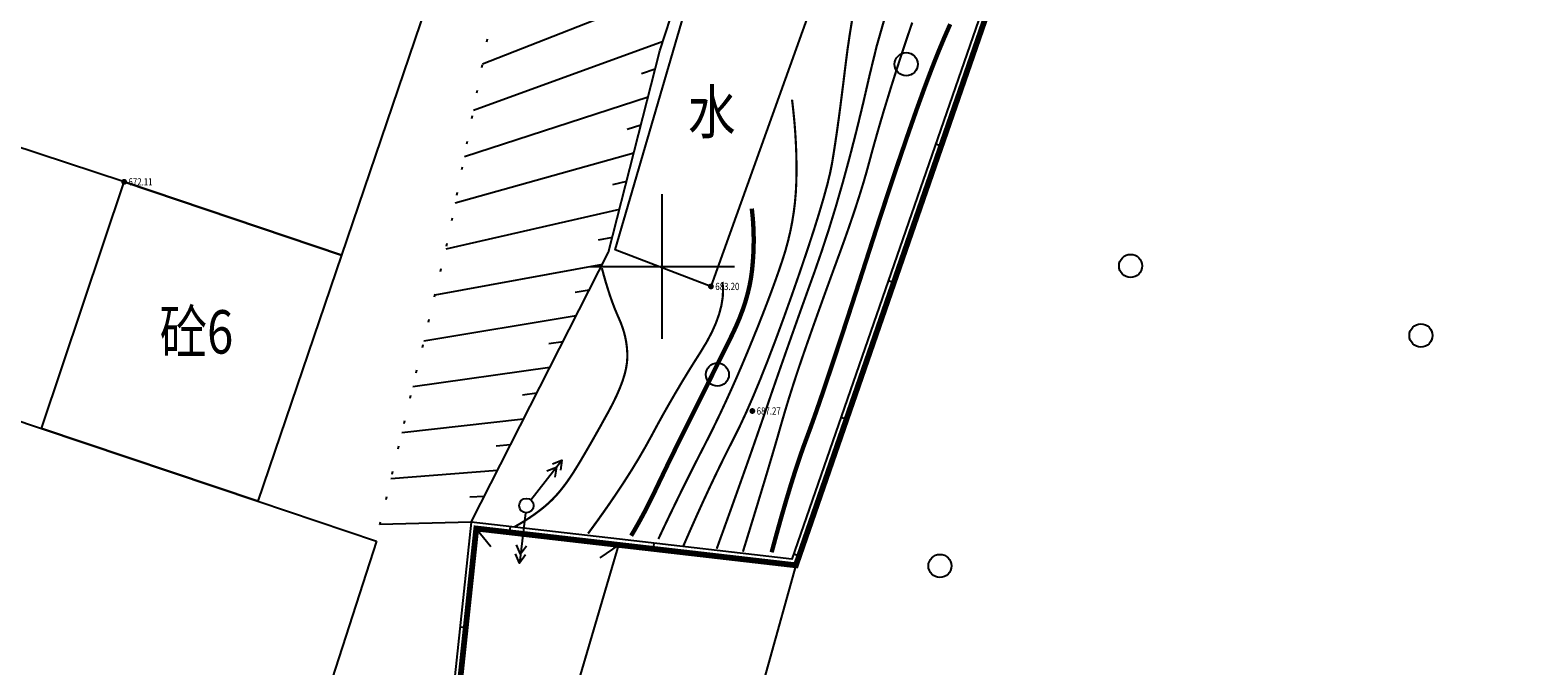
# Model space of a CAD drawing. Extents: x 445346 to 445559, y 3159493 to 3159755.
# Drawn here: x 445478 to 445530, y 3159586 to 3159608 of the extents above; entities that cross this region are included whole.
import ezdxf
from ezdxf.enums import TextEntityAlignment as Align

# ---------------------------------------------------------------- set-up
doc = ezdxf.new("R2010")
doc.units = 0
doc.header["$LTSCALE"] = 0.5
doc.linetypes.add('X4', pattern=[1.6, 0, -1.6])
doc.layers.get('0').update_dxf_attribs({"linetype": 'CONTINUOUS'})
doc.layers.add('ASSIST', color=7, linetype='CONTINUOUS', plot=False)
for name, color, linetype in [('DGX', 8, 'CONTINUOUS'), ('DLDW', 11, 'CONTINUOUS'), ('DMTZ', 8, 'CONTINUOUS'), ('GCD', 8, 'CONTINUOUS'), ('GXYZ', 8, 'CONTINUOUS'), ('JMD', 8, 'CONTINUOUS'), ('TK', 7, 'CONTINUOUS'), ('ZBTZ', 8, 'CONTINUOUS'), ('图层1', 7, 'CONTINUOUS')]:
    doc.layers.add(name, color=color, linetype=linetype)
doc.styles.add('HZ', font='rs.shx', dxfattribs={"width": 0.8, "bigfont": 'hztxt.shx'})
doc.styles.add('宋体', font='txt')
doc.linetypes.add('10421', pattern='A,2,[150,AAA.SHX,S=1,R=0,X=0,Y=1],1e-11', length=2)

# ---------------------------------------------------------------- blocks, each defined once
blk = doc.blocks.new('gc013a')
at = {"linetype": 'Continuous'}
blk.add_line((0.5, 0), (4, 0), dxfattribs=at)
at = {"linetype": 'Continuous', "flags": 128}
for points in [[(2.77, 0.35), (3.38, 0), (2.77, -0.35)], [(3.39, 0.35), (4, 0), (3.39, -0.35)]]:
    blk.add_lwpolyline(points, dxfattribs=at)
blk = doc.blocks.new('gc170')
at = {"linetype": 'Continuous'}
blk.add_circle((0, 0), 0.5, dxfattribs=at)
blk = doc.blocks.new('gc122')
blk.add_circle((0, 0), 0.8)
blk = doc.blocks.new('GC200')
at = {"linetype": 'Continuous', "const_width": 0.2, "flags": 128}
blk.add_lwpolyline([(-0.1, 0, 1), (0.1, 0, 1)], format="xyb", close=True, dxfattribs=at)

msp = doc.modelspace()

# ---------------------------------------------------------------- linework, layer by layer
at = {"layer": 'ASSIST', "linetype": 'X4', "elevation": -377.673, "flags": 128}
msp.add_lwpolyline([(445490.24, 3159591.079), (445492.591, 3159600.908), (445494.081, 3159608.49), (445495.27, 3159614.537), (445495.827, 3159619.908)], dxfattribs=at)
at = {"layer": 'DGX', "color": 8, "linetype": 'Continuous', "const_width": 0.075, "flags": 128}
for points in [[(445500.721, 3159590.312), (445500.952, 3159590.841), (445501.179, 3159591.352), (445501.404, 3159591.847), (445501.625, 3159592.324), (445501.843, 3159592.784), (445502.058, 3159593.227), (445502.269, 3159593.653), (445502.478, 3159594.061), (445502.69, 3159594.489), (445502.914, 3159594.971), (445503.149, 3159595.509), (445503.395, 3159596.102), (445503.652, 3159596.75), (445503.921, 3159597.453), (445504.2, 3159598.211), (445504.491, 3159599.024), (445504.772, 3159599.831), (445505.022, 3159600.57), (445505.242, 3159601.241), (445505.43, 3159601.843), (445505.588, 3159602.378), (445505.716, 3159602.844), (445505.812, 3159603.242), (445505.878, 3159603.573), (445505.929, 3159603.885), (445505.982, 3159604.228), (445506.038, 3159604.603), (445506.095, 3159605.01), (445506.154, 3159605.448), (445506.214, 3159605.917), (445506.277, 3159606.418), (445506.342, 3159606.951), (445506.411, 3159607.487), (445506.486, 3159608), (445506.566, 3159608.489)], [(445501.888, 3159590.247), (445502.154, 3159590.982), (445502.406, 3159591.682), (445502.643, 3159592.346), (445502.867, 3159592.974), (445503.076, 3159593.566), (445503.27, 3159594.123), (445503.451, 3159594.644), (445503.617, 3159595.129), (445503.782, 3159595.612), (445503.959, 3159596.123), (445504.148, 3159596.664), (445504.349, 3159597.235), (445504.561, 3159597.834), (445504.785, 3159598.464), (445505.021, 3159599.122), (445505.269, 3159599.81), (445505.52, 3159600.532), (445505.768, 3159601.29), (445506.013, 3159602.087), (445506.253, 3159602.92), (445506.49, 3159603.791), (445506.724, 3159604.699), (445506.953, 3159605.644), (445507.179, 3159606.627), (445507.424, 3159607.629), (445507.711, 3159608.634)], [(445508.652, 3159608.436), (445508.486, 3159607.947), (445508.33, 3159607.479), (445508.183, 3159607.032), (445508.046, 3159606.605), (445507.916, 3159606.194), (445507.793, 3159605.794), (445507.674, 3159605.406), (445507.562, 3159605.028), (445507.455, 3159604.661), (445507.354, 3159604.305), (445507.258, 3159603.96), (445507.168, 3159603.626), (445507.076, 3159603.288), (445506.973, 3159602.932), (445506.858, 3159602.558), (445506.733, 3159602.166), (445506.597, 3159601.756), (445506.45, 3159601.328), (445506.293, 3159600.882), (445506.124, 3159600.417), (445505.953, 3159599.951), (445505.788, 3159599.499), (445505.629, 3159599.061), (445505.477, 3159598.638), (445505.33, 3159598.229), (445505.19, 3159597.834), (445505.056, 3159597.454), (445504.928, 3159597.088), (445504.806, 3159596.733), (445504.689, 3159596.386), (445504.577, 3159596.047), (445504.471, 3159595.715), (445504.369, 3159595.392), (445504.273, 3159595.076), (445504.182, 3159594.769), (445504.096, 3159594.469), (445504.003, 3159594.143), (445503.89, 3159593.755), (445503.757, 3159593.306), (445503.605, 3159592.796), (445503.432, 3159592.224), (445503.24, 3159591.592), (445503.027, 3159590.898), (445502.795, 3159590.143)], [(445504.494, 3159605.773), (445504.537, 3159605.397), (445504.574, 3159605.027), (445504.603, 3159604.66), (445504.625, 3159604.299), (445504.64, 3159603.942), (445504.647, 3159603.589), (445504.648, 3159603.241), (445504.641, 3159602.898), (445504.624, 3159602.558), (445504.595, 3159602.218), (445504.553, 3159601.88), (445504.499, 3159601.544), (445504.432, 3159601.208), (445504.353, 3159600.874), (445504.262, 3159600.54), (445504.157, 3159600.208), (445504.042, 3159599.869), (445503.917, 3159599.515), (445503.782, 3159599.145), (445503.637, 3159598.759), (445503.482, 3159598.358), (445503.318, 3159597.942), (445503.143, 3159597.51), (445502.959, 3159597.062), (445502.77, 3159596.613), (445502.581, 3159596.174), (445502.391, 3159595.748), (445502.202, 3159595.332), (445502.013, 3159594.928), (445501.824, 3159594.535), (445501.635, 3159594.153), (445501.446, 3159593.783), (445501.256, 3159593.414), (445501.064, 3159593.036), (445500.87, 3159592.649), (445500.674, 3159592.254), (445500.476, 3159591.849), (445500.276, 3159591.436), (445500.074, 3159591.014), (445499.871, 3159590.583)], [(445494.909, 3159591.011), (445495.081, 3159591.11), (445495.246, 3159591.21), (445495.403, 3159591.311), (445495.554, 3159591.413), (445495.696, 3159591.517), (445495.832, 3159591.621), (445495.961, 3159591.726), (445496.082, 3159591.833), (445496.2, 3159591.945), (445496.318, 3159592.069), (445496.437, 3159592.204), (445496.555, 3159592.35), (445496.675, 3159592.508), (445496.794, 3159592.677), (445496.914, 3159592.857), (445497.034, 3159593.049), (445497.157, 3159593.251), (445497.284, 3159593.466), (445497.416, 3159593.692), (445497.553, 3159593.929), (445497.695, 3159594.179), (445497.842, 3159594.439), (445497.993, 3159594.712), (445498.15, 3159594.996), (445498.299, 3159595.278), (445498.428, 3159595.546), (445498.538, 3159595.8), (445498.629, 3159596.039), (445498.7, 3159596.264), (445498.751, 3159596.475), (445498.783, 3159596.671), (445498.796, 3159596.853), (445498.794, 3159597.028), (445498.782, 3159597.201), (445498.76, 3159597.374), (445498.728, 3159597.545), (445498.686, 3159597.716), (445498.633, 3159597.886), (445498.571, 3159598.055), (445498.499, 3159598.223), (445498.423, 3159598.397), (445498.347, 3159598.583), (445498.273, 3159598.78), (445498.199, 3159598.99), (445498.127, 3159599.212), (445498.055, 3159599.445), (445497.985, 3159599.691), (445497.916, 3159599.948)], [(445497.438, 3159590.771), (445497.778, 3159591.236), (445498.099, 3159591.689), (445498.401, 3159592.13), (445498.685, 3159592.558), (445498.95, 3159592.974), (445499.196, 3159593.378), (445499.423, 3159593.77), (445499.632, 3159594.149), (445499.832, 3159594.521), (445500.036, 3159594.891), (445500.244, 3159595.257), (445500.455, 3159595.62), (445500.669, 3159595.981), (445500.886, 3159596.339), (445501.107, 3159596.694), (445501.331, 3159597.046), (445501.54, 3159597.391), (445501.717, 3159597.724), (445501.86, 3159598.045), (445501.971, 3159598.354), (445502.05, 3159598.652), (445502.096, 3159598.937), (445502.109, 3159599.211), (445502.089, 3159599.472)]]:
    msp.add_lwpolyline(points, dxfattribs=at)
at = {"layer": 'DGX', "color": 0, "linetype": 'Continuous', "const_width": 0.15, "flags": 128}
for points in [[(445503.788, 3159590.123), (445503.958, 3159590.75), (445504.123, 3159591.339), (445504.283, 3159591.892), (445504.438, 3159592.407), (445504.588, 3159592.884), (445504.733, 3159593.325), (445504.873, 3159593.729), (445505.008, 3159594.095), (445505.157, 3159594.498), (445505.339, 3159595.01), (445505.554, 3159595.633), (445505.801, 3159596.366), (445506.082, 3159597.21), (445506.395, 3159598.163), (445506.74, 3159599.226), (445507.119, 3159600.4), (445507.502, 3159601.584), (445507.862, 3159602.679), (445508.2, 3159603.685), (445508.514, 3159604.602), (445508.804, 3159605.43), (445509.072, 3159606.169), (445509.317, 3159606.819), (445509.538, 3159607.38), (445509.75, 3159607.888), (445509.965, 3159608.38)], [(445503.102, 3159602.004), (445503.129, 3159601.751), (445503.15, 3159601.496), (445503.162, 3159601.238), (445503.168, 3159600.978), (445503.166, 3159600.714), (445503.156, 3159600.448), (445503.139, 3159600.18), (445503.114, 3159599.908), (445503.079, 3159599.633), (445503.028, 3159599.356), (445502.962, 3159599.075), (445502.882, 3159598.79), (445502.786, 3159598.503), (445502.676, 3159598.212), (445502.55, 3159597.918), (445502.41, 3159597.621), (445502.259, 3159597.316), (445502.103, 3159597.001), (445501.94, 3159596.674), (445501.772, 3159596.335), (445501.598, 3159595.986), (445501.418, 3159595.625), (445501.232, 3159595.253), (445501.04, 3159594.87), (445500.851, 3159594.49), (445500.671, 3159594.129), (445500.502, 3159593.787), (445500.343, 3159593.463), (445500.194, 3159593.159), (445500.056, 3159592.872), (445499.927, 3159592.605), (445499.809, 3159592.357), (445499.696, 3159592.121), (445499.584, 3159591.894), (445499.473, 3159591.675), (445499.363, 3159591.463), (445499.253, 3159591.26), (445499.144, 3159591.064), (445499.036, 3159590.876), (445498.929, 3159590.697)]]:
    msp.add_lwpolyline(points, dxfattribs=at)
at = {"layer": 'DLDW', "color": 8, "linetype": '10421', "elevation": 683.199, "flags": 128}
msp.add_lwpolyline([(445501.688, 3159599.314), (445498.374, 3159600.583), (445501.35, 3159610.77), (445505.29, 3159609.38), (445501.688, 3159599.314)], close=True, dxfattribs=at)
at = {"layer": 'DMTZ', "linetype": 'Continuous'}
for p, q in [((445500.65, 3159609.688, -377.673), (445493.789, 3159607.001, -377.673)), ((445500.032, 3159607.786, -377.673), (445493.474, 3159605.4, -377.673)), ((445499.763, 3159606.823, -377.673), (445499.29, 3159606.66, -377.673)), ((445499.516, 3159605.854, -377.673), (445493.16, 3159603.799, -377.673)), ((445499.268, 3159604.885, -377.673), (445498.789, 3159604.741, -377.673)), ((445499.021, 3159603.916, -377.673), (445492.845, 3159602.198, -377.673)), ((445498.773, 3159602.947, -377.673), (445498.288, 3159602.824, -377.673)), ((445498.525, 3159601.979, -377.673), (445492.518, 3159600.6, -377.673)), ((445498.278, 3159601.01, -377.673), (445497.788, 3159600.911, -377.673)), ((445497.934, 3159600.077, -377.673), (445492.138, 3159599.013, -377.673)), ((445497.48, 3159599.186, -377.673), (445496.987, 3159599.1, -377.673)), ((445497.026, 3159598.295, -377.673), (445491.759, 3159597.426, -377.673)), ((445496.572, 3159597.404, -377.673), (445496.078, 3159597.328, -377.673)), ((445496.118, 3159596.513, -377.673), (445491.379, 3159595.839, -377.673)), ((445495.664, 3159595.622, -377.673), (445495.168, 3159595.558, -377.673)), ((445495.21, 3159594.731, -377.673), (445490.999, 3159594.253, -377.673)), ((445494.756, 3159593.84, -377.673), (445494.258, 3159593.792, -377.673)), ((445494.302, 3159592.949, -377.673), (445490.62, 3159592.666, -377.673)), ((445493.848, 3159592.058, -377.673), (445493.348, 3159592.031, -377.673)), ((445493.394, 3159591.167, -377.673), (445490.24, 3159591.079, -377.673))]:
    msp.add_line(p, q, dxfattribs=at)
at = {"layer": 'DMTZ', "linetype": 'Continuous', "flags": 128}
msp.add_lwpolyline([(445493.394, 3159591.167), (445498.146, 3159600.493), (445499.926, 3159607.459), (445501.053, 3159610.929), (445505.946, 3159625.578)], dxfattribs=at)
at = {"layer": 'JMD', "linetype": 'Continuous'}
for p, q in [((445509.465, 3159604.24, -377.673), (445509.654, 3159604.174, -377.673)), ((445507.827, 3159599.515, -377.673), (445508.016, 3159599.45, -377.673)), ((445506.189, 3159594.791, -377.673), (445506.378, 3159594.726, -377.673)), ((445493.571, 3159590.946, -377.673), (445494.071, 3159590.321, -377.673)), ((445494.741, 3159591.012, -377.673), (445494.718, 3159590.814, -377.673)), ((445498.507, 3159590.378, -377.673), (445497.84, 3159589.936, -377.673)), ((445499.709, 3159590.441, -377.673), (445499.686, 3159590.242, -377.673)), ((445504.551, 3159590.067, -377.673), (445504.74, 3159590.002, -377.673)), ((445493.009, 3159587.544, -377.673), (445493.208, 3159587.523, -377.673))]:
    msp.add_line(p, q, dxfattribs=at)
at = {"layer": 'JMD', "linetype": 'Continuous', "elevation": -377.673, "flags": 128}
for points in [[(445442.635, 3159616.103), (445441.67, 3159613.446), (445434.82, 3159615.85), (445435.657, 3159618.31), (445424.573, 3159622.105), (445430.84, 3159640.255), (445495.15, 3159618.736), (445488.911, 3159600.391), (445481.39, 3159602.93), (445454.781, 3159611.695)], [(445488.911, 3159600.391), (445486.019, 3159591.889), (445478.527, 3159594.405), (445481.39, 3159602.93)], [(445490.116, 3159590.513), (445485.512, 3159576.236), (445486.781, 3159575.827), (445479.772, 3159554.092), (445481.053, 3159553.679), (445478.559, 3159545.943), (445456.985, 3159553.371), (445457.043, 3159553.543), (445456.354, 3159553.773), (445469.651, 3159593.665), (445469.721, 3159593.864), (445470.568, 3159593.566), (445471.674, 3159596.706), (445478.527, 3159594.405), (445486.019, 3159591.889)], [(445492.073, 3159576.845), (445494.543, 3159576.943), (445498.507, 3159590.378), (445493.571, 3159590.946)], [(445500.793, 3159575.94), (445494.543, 3159576.943), (445498.507, 3159590.378), (445504.627, 3159589.674)]]:
    msp.add_lwpolyline(points, close=True, dxfattribs=at)
at = {"layer": 'JMD', "color": 8, "linetype": 'Continuous', "elevation": -377.673, "flags": 128}
msp.add_lwpolyline([(445527.699, 3159622.866), (445525.869, 3159623.89), (445515.012, 3159608.991), (445511.56, 3159610.28), (445504.49, 3159589.891), (445498.53, 3159590.576), (445493.394, 3159591.167), (445491.873, 3159576.855), (445491.937, 3159565.954), (445490.298, 3159556.259), (445488.959, 3159552.432), (445487.729, 3159552.034), (445483.351, 3159541.902)], dxfattribs=at)
at = {"layer": 'JMD', "linetype": 'Continuous', "elevation": -377.673, "flags": 128}
msp.add_lwpolyline([(445527.744, 3159622.613), (445527.743, 3159622.611), (445525.927, 3159623.628), (445515.084, 3159608.751), (445511.681, 3159610.021), (445504.627, 3159589.674), (445498.507, 3159590.378), (445493.571, 3159590.946), (445492.073, 3159576.845), (445492.137, 3159565.937), (445490.492, 3159556.209), (445489.115, 3159552.272), (445487.877, 3159551.871), (445483.534, 3159541.823)], dxfattribs=at)
at = {"layer": 'TK', "linetype": 'Continuous'}
for p, q in [((445500, 3159597.5), (445500, 3159602.5)), ((445497.5, 3159600), (445502.5, 3159600))]:
    msp.add_line(p, q, dxfattribs=at)
at = {"layer": '图层1', "color": 1, "linetype": 'Continuous', "const_width": 0.2, "elevation": -377.673, "flags": 128}
msp.add_lwpolyline([(445446.136, 3159712.867), (445463.713, 3159691.605), (445470.255, 3159684.478), (445472.59, 3159682.079), (445475.797, 3159679.462), (445485.425, 3159671.315), (445491.799, 3159667.131), (445503.09, 3159666.092), (445510.612, 3159669.239), (445513.487, 3159667.693), (445514, 3159667.417), (445543.48, 3159649.693), (445528.552, 3159623.545), (445527.743, 3159622.611), (445525.927, 3159623.628), (445515.084, 3159608.751), (445511.681, 3159610.021), (445504.627, 3159589.674), (445493.571, 3159590.946), (445492.073, 3159576.845)], dxfattribs=at)

# ---------------------------------------------------------------- block references
at = {"layer": 'GCD', "color": 8, "linetype": 'Continuous'}
ref = msp.add_blockref('GC200', (445481.39, 3159602.93, 672.114), dxfattribs=dict(at, xscale=0.5, yscale=0.5, zscale=0.5))
ref.add_attrib('height', '672.11', dxfattribs={"color": 8, "linetype": 'Continuous', "height": 0.25, "style": 'HZ', "width": 0.8}).set_placement((445481.54, 3159602.93, 672.114), align=Align.MIDDLE_LEFT)
ref = msp.add_blockref('GC200', (445501.689, 3159599.314, 683.199), dxfattribs=dict(at, xscale=0.5, yscale=0.5, zscale=0.5))
ref.add_attrib('height', '683.20', dxfattribs={"color": 8, "linetype": 'Continuous', "height": 0.25, "style": 'HZ', "width": 0.8}).set_placement((445501.839, 3159599.314, 683.199), align=Align.MIDDLE_LEFT)
ref = msp.add_blockref('GC200', (445503.121, 3159595.008, 687.271), dxfattribs=dict(at, xscale=0.5, yscale=0.5, zscale=0.5))
ref.add_attrib('height', '687.27', dxfattribs={"color": 8, "linetype": 'Continuous', "height": 0.25, "style": 'HZ', "width": 0.8}).set_placement((445503.271, 3159595.008, 687.271), align=Align.MIDDLE_LEFT)
at = {"layer": 'GXYZ', "linetype": 'Continuous', "yscale": 0.4999999998170813}
for name, xscale, rotation in [('gc013a', 0.4999999999526742, 52.09032098972049), ('gc170', 0.5000000000412931, 74.36170784428303), ('gc013a', 0.500000000021575, 263.0647173267857)]:
    msp.add_blockref(name, (445495.304, 3159591.736, -377.673), dxfattribs=dict(at, xscale=xscale, rotation=rotation))
at = {"layer": 'ZBTZ', "linetype": 'Continuous', "xscale": 0.5000000000412931, "yscale": 0.4999999998170813, "rotation": 74.36170784428303}
for p in [(445508.443, 3159606.997, -377.673), (445516.207, 3159600.023, -377.673), (445526.25, 3159597.618, -377.673), (445501.91, 3159596.267, -377.673), (445509.612, 3159589.65, -377.673)]:
    msp.add_blockref('gc122', p, dxfattribs=at)

# ---------------------------------------------------------------- texts
at = {"layer": 'DLDW', "color": 8, "linetype": '10421', "style": 'HZ', "width": 0.8}
msp.add_text('水', height=1.5, dxfattribs=at).set_placement((445501.723, 3159605.149, -375.081), align=Align.MIDDLE)
at = {"layer": 'JMD', "color": 8, "linetype": 'Continuous', "style": '宋体', "width": 0.8}
msp.add_text('砼6', height=1.5, dxfattribs=at).set_placement((445483.893, 3159597.549, -377.673), align=Align.MIDDLE)

doc.saveas('drawing.dxf')
